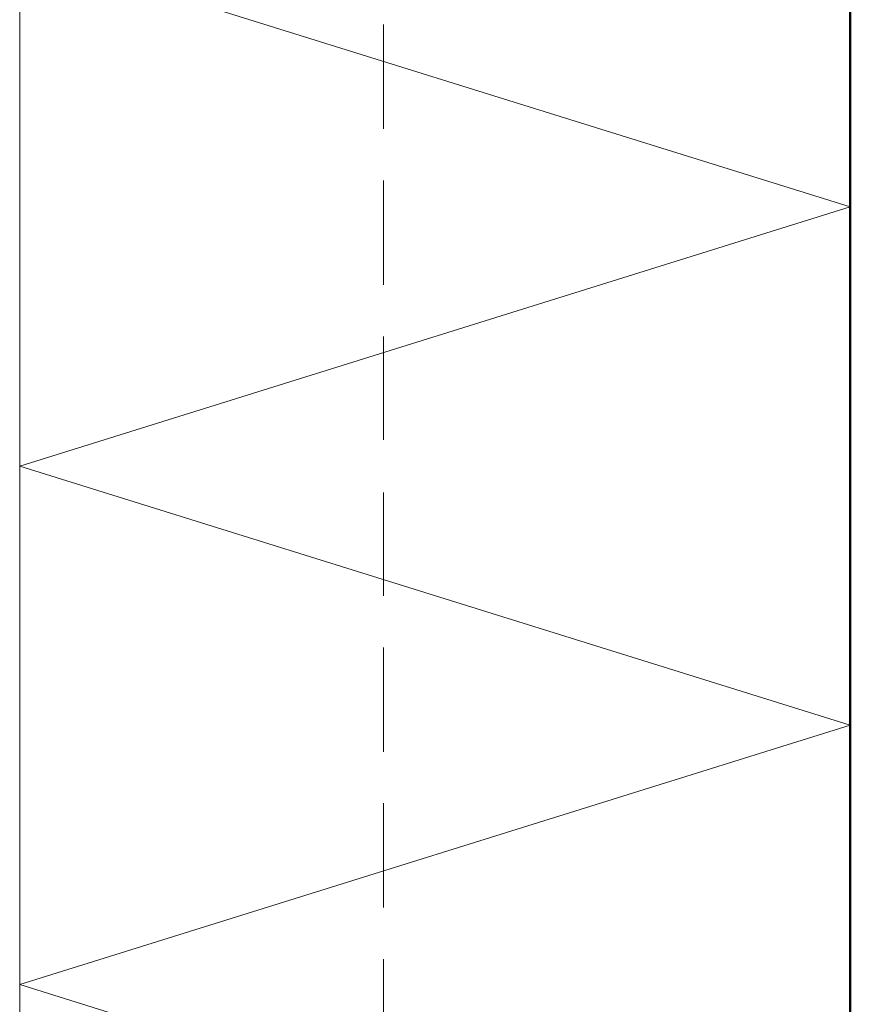
# Model space of a CAD drawing. Units: inches. Extents: x 46 to 163, y -241 to -51.
# Drawn here: x 61 to 77, y -84 to -66 of the extents above; entities that cross this region are included whole.
import ezdxf

# ---------------------------------------------------------------- set-up
doc = ezdxf.new("R2010")
doc.units = ezdxf.units.IN
doc.header["$MEASUREMENT"] = 0
doc.layers.add('Ebene 1', color=7, linetype='Continuous')

# ---------------------------------------------------------------- blocks, each defined once
blk = doc.blocks.new('block 4')
at = {"layer": 'Ebene 1', "color": 7, "lineweight": 13, "true_color": 0xffffff}
for points in [[(61.212, -84.112), (76.59, -79.311), (61.212, -74.511), (76.59, -69.71), (61.212, -64.91), (76.59, -60.089), (61.212, -55.288), (73.62, -51.423)], [(61.212, -145.44), (61.212, -51.423)], [(61.212, -112.956), (76.59, -108.135), (61.212, -103.334), (76.59, -98.534), (61.212, -93.733), (76.59, -88.933), (61.212, -84.112)]]:
    blk.add_lwpolyline(points, dxfattribs=at)
at = {"layer": 'Ebene 1', "color": 7, "lineweight": 50, "true_color": 0xffffff}
blk.add_lwpolyline([(76.59, -181.119), (76.59, -51.423)], dxfattribs=at)
at = {"layer": 'Ebene 1', "color": 7, "lineweight": 18, "true_color": 0xffffff}
for points in [[(67.945, -68.266), (67.945, -66.334)], [(67.945, -71.155), (67.945, -69.222)], [(67.945, -74.023), (67.945, -72.11)], [(67.945, -76.911), (67.945, -74.999)], [(67.945, -79.799), (67.945, -77.867)], [(67.945, -82.688), (67.945, -80.755)], [(67.945, -85.556), (67.945, -83.644)]]:
    blk.add_lwpolyline(points, dxfattribs=at)

msp = doc.modelspace()

# ---------------------------------------------------------------- block references
at = {"layer": 'Ebene 1'}
msp.add_blockref('block 4', (0, 0), dxfattribs=at)

doc.saveas('drawing.dxf')
